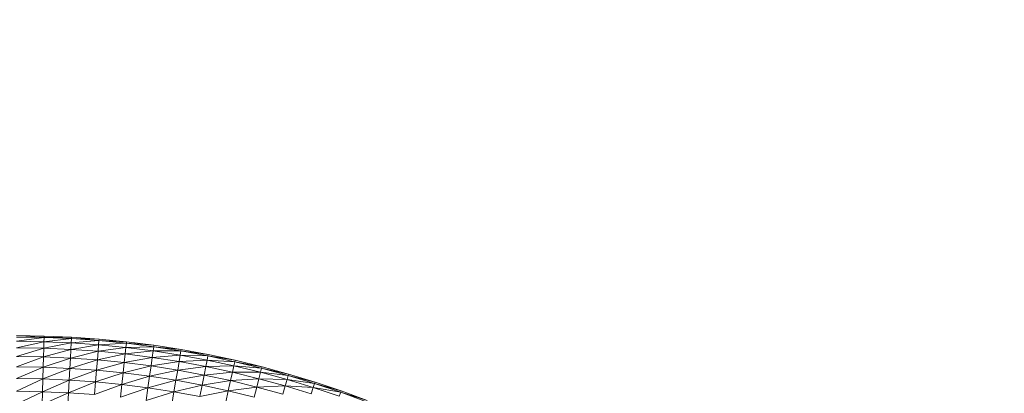
# Model space of a CAD drawing. Units: centimetres. Extents: x -460 to 460, y -397 to 523.
# Drawn here: x 0 to 108, y 165 to 206 of the extents above; entities that cross this region are included whole.
import ezdxf

# ---------------------------------------------------------------- set-up
doc = ezdxf.new("R2010")
doc.units = ezdxf.units.CM
doc.header["$MEASUREMENT"] = 0
doc.layers.add('layer 1', color=7, linetype='Continuous')

msp = doc.modelspace()

# ---------------------------------------------------------------- linework, layer by layer
at = {"layer": 'layer 1', "color": 250, "lineweight": 20}
msp.add_ellipse((0.0004, 63.17691), major_axis=(0, 459.76233), ratio=1, dxfattribs=at)
at = {"layer": 'layer 1', "lineweight": 9}
for points in [[(0.00028, 169.86083), (0.00028, 169.86083), (3.00125, 170.5386), (3.00125, 170.5386)], [(0.0003, 170.58094), (0.0003, 170.58094), (3.01419, 170.99744), (3.01419, 170.99744)], [(3.00125, 170.5386), (3.00125, 170.5386), (0.0003, 170.58094), (0.0003, 170.58094)], [(0.00031, 171.03996), (0.00031, 171.03996), (3.01874, 171.15855), (3.01874, 171.15855)], [(3.01419, 170.99744), (3.01419, 170.99744), (0.00031, 171.03996), (0.00031, 171.03996)], [(3.01874, 171.15855), (3.01874, 171.15855), (0.00032, 171.20114), (0.00032, 171.20114)], [(2.98094, 169.81877), (2.98094, 169.81877), (3.00125, 170.5386), (3.00125, 170.5386)], [(3.00125, 170.5386), (3.00125, 170.5386), (3.01419, 170.99744), (3.01419, 170.99744)], [(3.00125, 170.5386), (3.00125, 170.5386), (6.02752, 170.87013), (6.02752, 170.87013)], [(6.00173, 170.41183), (6.00173, 170.41183), (3.00125, 170.5386), (3.00125, 170.5386)], [(3.01419, 170.99744), (3.01419, 170.99744), (3.01874, 171.15855), (3.01874, 171.15855)], [(3.01419, 170.99744), (3.01419, 170.99744), (6.03658, 171.03105), (6.03658, 171.03105)], [(6.02752, 170.87013), (6.02752, 170.87013), (3.01419, 170.99744), (3.01419, 170.99744)], [(6.03658, 171.03105), (6.03658, 171.03105), (3.01874, 171.15855), (3.01874, 171.15855)], [(6.00173, 170.41183), (6.00173, 170.41183), (6.02752, 170.87013), (6.02752, 170.87013)], [(6.00173, 170.41183), (6.00173, 170.41183), (9.03796, 170.65835), (9.03796, 170.65835)], [(6.02752, 170.87013), (6.02752, 170.87013), (6.03658, 171.03105), (6.03658, 171.03105)], [(9.03796, 170.65835), (9.03796, 170.65835), (6.02752, 170.87013), (6.02752, 170.87013)], [(6.02752, 170.87013), (6.02752, 170.87013), (9.05153, 170.81895), (9.05153, 170.81895)], [(9.05153, 170.81895), (9.05153, 170.81895), (6.03658, 171.03105), (6.03658, 171.03105)], [(8.99933, 170.20095), (8.99933, 170.20095), (9.03796, 170.65835), (9.03796, 170.65835)], [(9.03796, 170.65835), (9.03796, 170.65835), (9.05153, 170.81895), (9.05153, 170.81895)], [(12.04163, 170.3625), (12.04163, 170.3625), (9.03796, 170.65835), (9.03796, 170.65835)], [(9.03796, 170.65835), (9.03796, 170.65835), (12.05968, 170.52266), (12.05968, 170.52266)], [(12.05968, 170.52266), (12.05968, 170.52266), (9.05153, 170.81895), (9.05153, 170.81895)], [(12.04163, 170.3625), (12.04163, 170.3625), (12.05968, 170.52266), (12.05968, 170.52266)], [(15.05707, 170.14259), (15.05707, 170.14259), (12.05968, 170.52266), (12.05968, 170.52266)], [(0.00025, 168.91638), (0.00025, 168.91638), (2.98094, 169.81877), (2.98094, 169.81877)], [(2.98094, 169.81877), (2.98094, 169.81877), (0.00028, 169.86083), (0.00028, 169.86083)], [(2.95431, 168.8747), (2.95431, 168.8747), (2.98094, 169.81877), (2.98094, 169.81877)], [(2.95431, 168.8747), (2.95431, 168.8747), (5.96127, 169.69285), (5.96127, 169.69285)], [(2.98094, 169.81877), (2.98094, 169.81877), (6.00173, 170.41183), (6.00173, 170.41183)], [(5.96127, 169.69285), (5.96127, 169.69285), (2.98094, 169.81877), (2.98094, 169.81877)], [(5.90821, 168.74989), (5.90821, 168.74989), (5.96127, 169.69285), (5.96127, 169.69285)], [(5.90821, 168.74989), (5.90821, 168.74989), (8.93873, 169.48339), (8.93873, 169.48339)], [(5.96127, 169.69285), (5.96127, 169.69285), (6.00173, 170.41183), (6.00173, 170.41183)], [(5.96127, 169.69285), (5.96127, 169.69285), (8.99933, 170.20095), (8.99933, 170.20095)], [(8.93873, 169.48339), (8.93873, 169.48339), (5.96127, 169.69285), (5.96127, 169.69285)], [(8.99933, 170.20095), (8.99933, 170.20095), (6.00173, 170.41183), (6.00173, 170.41183)], [(8.85925, 168.54229), (8.85925, 168.54229), (8.93873, 169.48339), (8.93873, 169.48339)], [(8.93873, 169.48339), (8.93873, 169.48339), (8.99933, 170.20095), (8.99933, 170.20095)], [(8.93873, 169.48339), (8.93873, 169.48339), (11.99021, 169.90637), (11.99021, 169.90637)], [(11.90954, 169.19079), (11.90954, 169.19079), (8.93873, 169.48339), (8.93873, 169.48339)], [(8.99933, 170.20095), (8.99933, 170.20095), (12.04163, 170.3625), (12.04163, 170.3625)], [(11.99021, 169.90637), (11.99021, 169.90637), (8.99933, 170.20095), (8.99933, 170.20095)], [(11.90954, 169.19079), (11.90954, 169.19079), (11.99021, 169.90637), (11.99021, 169.90637)], [(11.90954, 169.19079), (11.90954, 169.19079), (14.97044, 169.52847), (14.97044, 169.52847)], [(11.99021, 169.90637), (11.99021, 169.90637), (12.04163, 170.3625), (12.04163, 170.3625)], [(11.99021, 169.90637), (11.99021, 169.90637), (15.03456, 169.983), (15.03456, 169.983)], [(14.97044, 169.52847), (14.97044, 169.52847), (11.99021, 169.90637), (11.99021, 169.90637)], [(15.03456, 169.983), (15.03456, 169.983), (12.04163, 170.3625), (12.04163, 170.3625)], [(12.04163, 170.3625), (12.04163, 170.3625), (15.05707, 170.14259), (15.05707, 170.14259)], [(14.86986, 168.81542), (14.86986, 168.81542), (14.97044, 169.52847), (14.97044, 169.52847)], [(14.97044, 169.52847), (14.97044, 169.52847), (15.03456, 169.983), (15.03456, 169.983)], [(17.93837, 169.06739), (17.93837, 169.06739), (14.97044, 169.52847), (14.97044, 169.52847)], [(14.97044, 169.52847), (14.97044, 169.52847), (18.01522, 169.51993), (18.01522, 169.51993)], [(15.03456, 169.983), (15.03456, 169.983), (15.05707, 170.14259), (15.05707, 170.14259)], [(18.01522, 169.51993), (18.01522, 169.51993), (15.03456, 169.983), (15.03456, 169.983)], [(15.03456, 169.983), (15.03456, 169.983), (18.0422, 169.67883), (18.0422, 169.67883)], [(18.0422, 169.67883), (18.0422, 169.67883), (15.05707, 170.14259), (15.05707, 170.14259)], [(17.93837, 169.06739), (17.93837, 169.06739), (18.01522, 169.51993), (18.01522, 169.51993)], [(18.01522, 169.51993), (18.01522, 169.51993), (18.0422, 169.67883), (18.0422, 169.67883)], [(20.97952, 168.97365), (20.97952, 168.97365), (18.01522, 169.51993), (18.01522, 169.51993)], [(18.01522, 169.51993), (18.01522, 169.51993), (21.01097, 169.13172), (21.01097, 169.13172)], [(21.01097, 169.13172), (21.01097, 169.13172), (18.0422, 169.67883), (18.0422, 169.67883)], [(0.00022, 167.78434), (0.00022, 167.78434), (2.95431, 168.8747), (2.95431, 168.8747)], [(2.95431, 168.8747), (2.95431, 168.8747), (0.00025, 168.91638), (0.00025, 168.91638)], [(2.92239, 167.74311), (2.92239, 167.74311), (2.95431, 168.8747), (2.95431, 168.8747)], [(2.92239, 167.74311), (2.92239, 167.74311), (5.90821, 168.74989), (5.90821, 168.74989)], [(5.90821, 168.74989), (5.90821, 168.74989), (2.95431, 168.8747), (2.95431, 168.8747)], [(5.8446, 167.61964), (5.8446, 167.61964), (5.90821, 168.74989), (5.90821, 168.74989)], [(5.8446, 167.61964), (5.8446, 167.61964), (8.85925, 168.54229), (8.85925, 168.54229)], [(8.85925, 168.54229), (8.85925, 168.54229), (5.90821, 168.74989), (5.90821, 168.74989)], [(8.76398, 167.41428), (8.76398, 167.41428), (8.85925, 168.54229), (8.85925, 168.54229)], [(8.85925, 168.54229), (8.85925, 168.54229), (11.90954, 169.19079), (11.90954, 169.19079)], [(11.80374, 168.25228), (11.80374, 168.25228), (8.85925, 168.54229), (8.85925, 168.54229)], [(11.80374, 168.25228), (11.80374, 168.25228), (11.90954, 169.19079), (11.90954, 169.19079)], [(11.80374, 168.25228), (11.80374, 168.25228), (14.86986, 168.81542), (14.86986, 168.81542)], [(14.86986, 168.81542), (14.86986, 168.81542), (11.90954, 169.19079), (11.90954, 169.19079)], [(14.73794, 167.88023), (14.73794, 167.88023), (14.86986, 168.81542), (14.86986, 168.81542)], [(14.73794, 167.88023), (14.73794, 167.88023), (17.81781, 168.35744), (17.81781, 168.35744)], [(14.86986, 168.81542), (14.86986, 168.81542), (17.93837, 169.06739), (17.93837, 169.06739)], [(17.81781, 168.35744), (17.81781, 168.35744), (14.86986, 168.81542), (14.86986, 168.81542)], [(17.65969, 167.42632), (17.65969, 167.42632), (17.81781, 168.35744), (17.81781, 168.35744)], [(17.81781, 168.35744), (17.81781, 168.35744), (17.93837, 169.06739), (17.93837, 169.06739)], [(17.81781, 168.35744), (17.81781, 168.35744), (20.88995, 168.52344), (20.88995, 168.52344)], [(20.74943, 167.81718), (20.74943, 167.81718), (17.81781, 168.35744), (17.81781, 168.35744)], [(20.88995, 168.52344), (20.88995, 168.52344), (17.93837, 169.06739), (17.93837, 169.06739)], [(17.93837, 169.06739), (17.93837, 169.06739), (20.97952, 168.97365), (20.97952, 168.97365)], [(20.74943, 167.81718), (20.74943, 167.81718), (20.88995, 168.52344), (20.88995, 168.52344)], [(20.88995, 168.52344), (20.88995, 168.52344), (20.97952, 168.97365), (20.97952, 168.97365)], [(23.82477, 167.8965), (23.82477, 167.8965), (20.88995, 168.52344), (20.88995, 168.52344)], [(20.88995, 168.52344), (20.88995, 168.52344), (23.92697, 168.34401), (23.92697, 168.34401)], [(20.97952, 168.97365), (20.97952, 168.97365), (21.01097, 169.13172), (21.01097, 169.13172)], [(23.92697, 168.34401), (23.92697, 168.34401), (20.97952, 168.97365), (20.97952, 168.97365)], [(20.97952, 168.97365), (20.97952, 168.97365), (23.96286, 168.50113), (23.96286, 168.50113)], [(23.96286, 168.50113), (23.96286, 168.50113), (21.01097, 169.13172), (21.01097, 169.13172)], [(23.82477, 167.8965), (23.82477, 167.8965), (23.92697, 168.34401), (23.92697, 168.34401)], [(23.92697, 168.34401), (23.92697, 168.34401), (23.96286, 168.50113), (23.96286, 168.50113)], [(26.85796, 167.63118), (26.85796, 167.63118), (23.92697, 168.34401), (23.92697, 168.34401)], [(23.92697, 168.34401), (23.92697, 168.34401), (26.89825, 167.78724), (26.89825, 167.78724)], [(26.89825, 167.78724), (26.89825, 167.78724), (23.96286, 168.50113), (23.96286, 168.50113)], [(0.00018, 166.50147), (0.00018, 166.50147), (2.92239, 167.74311), (2.92239, 167.74311)], [(2.92239, 167.74311), (2.92239, 167.74311), (0.00022, 167.78434), (0.00022, 167.78434)], [(2.88622, 166.46075), (2.88622, 166.46075), (2.92239, 167.74311), (2.92239, 167.74311)], [(2.88622, 166.46075), (2.88622, 166.46075), (5.8446, 167.61964), (5.8446, 167.61964)], [(5.8446, 167.61964), (5.8446, 167.61964), (2.92239, 167.74311), (2.92239, 167.74311)], [(5.77253, 166.33881), (5.77253, 166.33881), (5.8446, 167.61964), (5.8446, 167.61964)], [(5.77253, 166.33881), (5.77253, 166.33881), (8.76398, 167.41428), (8.76398, 167.41428)], [(8.76398, 167.41428), (8.76398, 167.41428), (5.8446, 167.61964), (5.8446, 167.61964)], [(8.65602, 166.13597), (8.65602, 166.13597), (8.76398, 167.41428), (8.76398, 167.41428)], [(8.76398, 167.41428), (8.76398, 167.41428), (11.80374, 168.25228), (11.80374, 168.25228)], [(11.67693, 167.12737), (11.67693, 167.12737), (8.76398, 167.41428), (8.76398, 167.41428)], [(11.67693, 167.12737), (11.67693, 167.12737), (11.80374, 168.25228), (11.80374, 168.25228)], [(11.67693, 167.12737), (11.67693, 167.12737), (14.73794, 167.88023), (14.73794, 167.88023)], [(14.73794, 167.88023), (14.73794, 167.88023), (11.80374, 168.25228), (11.80374, 168.25228)], [(14.57983, 166.75929), (14.57983, 166.75929), (14.73794, 167.88023), (14.73794, 167.88023)], [(14.57983, 166.75929), (14.57983, 166.75929), (17.65969, 167.42632), (17.65969, 167.42632)], [(17.65969, 167.42632), (17.65969, 167.42632), (14.73794, 167.88023), (14.73794, 167.88023)], [(17.47016, 166.31026), (17.47016, 166.31026), (17.65969, 167.42632), (17.65969, 167.42632)], [(17.65969, 167.42632), (17.65969, 167.42632), (20.74943, 167.81718), (20.74943, 167.81718)], [(20.56513, 166.89088), (20.56513, 166.89088), (17.65969, 167.42632), (17.65969, 167.42632)], [(20.56513, 166.89088), (20.56513, 166.89088), (20.74943, 167.81718), (20.74943, 167.81718)], [(20.74943, 167.81718), (20.74943, 167.81718), (23.82477, 167.8965), (23.82477, 167.8965)], [(23.66444, 167.19447), (23.66444, 167.19447), (20.74943, 167.81718), (20.74943, 167.81718)], [(23.66444, 167.19447), (23.66444, 167.19447), (23.82477, 167.8965), (23.82477, 167.8965)], [(26.74324, 167.18673), (26.74324, 167.18673), (23.82477, 167.8965), (23.82477, 167.8965)], [(23.82477, 167.8965), (23.82477, 167.8965), (26.85796, 167.63118), (26.85796, 167.63118)], [(26.74324, 167.18673), (26.74324, 167.18673), (26.85796, 167.63118), (26.85796, 167.63118)], [(26.85796, 167.63118), (26.85796, 167.63118), (26.89825, 167.78724), (26.89825, 167.78724)], [(29.76865, 166.83632), (29.76865, 166.83632), (26.85796, 167.63118), (26.85796, 167.63118)], [(26.85796, 167.63118), (26.85796, 167.63118), (29.81327, 166.99119), (29.81327, 166.99119)], [(29.81327, 166.99119), (29.81327, 166.99119), (26.89825, 167.78724), (26.89825, 167.78724)], [(0.00015, 165.10453), (0.00015, 165.10453), (2.88622, 166.46075), (2.88622, 166.46075)], [(2.88622, 166.46075), (2.88622, 166.46075), (0.00018, 166.50147), (0.00018, 166.50147)], [(2.84682, 165.06437), (2.84682, 165.06437), (2.88622, 166.46075), (2.88622, 166.46075)], [(2.84682, 165.06437), (2.84682, 165.06437), (5.77253, 166.33881), (5.77253, 166.33881)], [(5.77253, 166.33881), (5.77253, 166.33881), (2.88622, 166.46075), (2.88622, 166.46075)], [(5.69404, 164.94408), (5.69404, 164.94408), (5.77253, 166.33881), (5.77253, 166.33881)], [(5.69404, 164.94408), (5.69404, 164.94408), (8.65602, 166.13597), (8.65602, 166.13597)], [(8.65602, 166.13597), (8.65602, 166.13597), (5.77253, 166.33881), (5.77253, 166.33881)], [(8.53846, 164.74398), (8.53846, 164.74398), (8.65602, 166.13597), (8.65602, 166.13597)], [(8.65602, 166.13597), (8.65602, 166.13597), (11.67693, 167.12737), (11.67693, 167.12737)], [(11.53322, 165.85259), (11.53322, 165.85259), (8.65602, 166.13597), (8.65602, 166.13597)], [(11.53322, 165.85259), (11.53322, 165.85259), (11.67693, 167.12737), (11.67693, 167.12737)], [(11.53322, 165.85259), (11.53322, 165.85259), (14.57983, 166.75929), (14.57983, 166.75929)], [(14.57983, 166.75929), (14.57983, 166.75929), (11.67693, 167.12737), (11.67693, 167.12737)], [(14.40064, 165.489), (14.40064, 165.489), (14.57983, 166.75929), (14.57983, 166.75929)], [(14.40064, 165.489), (14.40064, 165.489), (17.47016, 166.31026), (17.47016, 166.31026)], [(17.47016, 166.31026), (17.47016, 166.31026), (14.57983, 166.75929), (14.57983, 166.75929)], [(17.25538, 165.0455), (17.25538, 165.0455), (17.47016, 166.31026), (17.47016, 166.31026)], [(17.47016, 166.31026), (17.47016, 166.31026), (20.56513, 166.89088), (20.56513, 166.89088)], [(20.34424, 165.7806), (20.34424, 165.7806), (17.47016, 166.31026), (17.47016, 166.31026)], [(20.34424, 165.7806), (20.34424, 165.7806), (20.56513, 166.89088), (20.56513, 166.89088)], [(20.34424, 165.7806), (20.34424, 165.7806), (23.45416, 166.27373), (23.45416, 166.27373)], [(20.56513, 166.89088), (20.56513, 166.89088), (23.66444, 167.19447), (23.66444, 167.19447)], [(23.45416, 166.27373), (23.45416, 166.27373), (20.56513, 166.89088), (20.56513, 166.89088)], [(23.20211, 165.1701), (23.20211, 165.1701), (23.45416, 166.27373), (23.45416, 166.27373)], [(23.45416, 166.27373), (23.45416, 166.27373), (23.66444, 167.19447), (23.66444, 167.19447)], [(23.45416, 166.27373), (23.45416, 166.27373), (26.56326, 166.48947), (26.56326, 166.48947)], [(26.32721, 165.57499), (26.32721, 165.57499), (23.45416, 166.27373), (23.45416, 166.27373)], [(26.56326, 166.48947), (26.56326, 166.48947), (23.66444, 167.19447), (23.66444, 167.19447)], [(23.66444, 167.19447), (23.66444, 167.19447), (26.74324, 167.18673), (26.74324, 167.18673)], [(26.32721, 165.57499), (26.32721, 165.57499), (26.56326, 166.48947), (26.56326, 166.48947)], [(26.56326, 166.48947), (26.56326, 166.48947), (26.74324, 167.18673), (26.74324, 167.18673)], [(29.44216, 165.70329), (29.44216, 165.70329), (26.56326, 166.48947), (26.56326, 166.48947)], [(26.56326, 166.48947), (26.56326, 166.48947), (29.64155, 166.39525), (29.64155, 166.39525)], [(29.64155, 166.39525), (29.64155, 166.39525), (26.74324, 167.18673), (26.74324, 167.18673)], [(26.74324, 167.18673), (26.74324, 167.18673), (29.76865, 166.83632), (29.76865, 166.83632)], [(29.44216, 165.70329), (29.44216, 165.70329), (29.64155, 166.39525), (29.64155, 166.39525)], [(29.64155, 166.39525), (29.64155, 166.39525), (29.76865, 166.83632), (29.76865, 166.83632)], [(32.51741, 165.52286), (32.51741, 165.52286), (29.64155, 166.39525), (29.64155, 166.39525)], [(29.64155, 166.39525), (29.64155, 166.39525), (32.65681, 165.9602), (32.65681, 165.9602)], [(29.76865, 166.83632), (29.76865, 166.83632), (29.81327, 166.99119), (29.81327, 166.99119)], [(32.65681, 165.9602), (32.65681, 165.9602), (29.76865, 166.83632), (29.76865, 166.83632)], [(29.76865, 166.83632), (29.76865, 166.83632), (32.70575, 166.11377), (32.70575, 166.11377)], [(32.70575, 166.11377), (32.70575, 166.11377), (29.81327, 166.99119), (29.81327, 166.99119)], [(0.00011, 163.7076), (0.00011, 163.7076), (2.84682, 165.06437), (2.84682, 165.06437)], [(2.84682, 165.06437), (2.84682, 165.06437), (0.00015, 165.10453), (0.00015, 165.10453)], [(2.80743, 163.66799), (2.80743, 163.66799), (2.84682, 165.06437), (2.84682, 165.06437)], [(5.69404, 164.94408), (5.69404, 164.94408), (2.84682, 165.06437), (2.84682, 165.06437)], [(8.53846, 164.74398), (8.53846, 164.74398), (11.53322, 165.85259), (11.53322, 165.85259)], [(11.37673, 164.46444), (11.37673, 164.46444), (11.53322, 165.85259), (11.53322, 165.85259)], [(11.37673, 164.46444), (11.37673, 164.46444), (14.40064, 165.489), (14.40064, 165.489)], [(14.40064, 165.489), (14.40064, 165.489), (11.53322, 165.85259), (11.53322, 165.85259)], [(14.20552, 164.10576), (14.20552, 164.10576), (14.40064, 165.489), (14.40064, 165.489)], [(17.25538, 165.0455), (17.25538, 165.0455), (14.40064, 165.489), (14.40064, 165.489)], [(17.25538, 165.0455), (17.25538, 165.0455), (20.34424, 165.7806), (20.34424, 165.7806)], [(20.09391, 164.5224), (20.09391, 164.5224), (20.34424, 165.7806), (20.34424, 165.7806)], [(20.09391, 164.5224), (20.09391, 164.5224), (23.20211, 165.1701), (23.20211, 165.1701)], [(23.20211, 165.1701), (23.20211, 165.1701), (20.34424, 165.7806), (20.34424, 165.7806)], [(22.91649, 163.91944), (22.91649, 163.91944), (23.20211, 165.1701), (23.20211, 165.1701)], [(23.20211, 165.1701), (23.20211, 165.1701), (26.32721, 165.57499), (26.32721, 165.57499)], [(26.04427, 164.47888), (26.04427, 164.47888), (23.20211, 165.1701), (23.20211, 165.1701)], [(26.04427, 164.47888), (26.04427, 164.47888), (26.32721, 165.57499), (26.32721, 165.57499)], [(26.32721, 165.57499), (26.32721, 165.57499), (29.44216, 165.70329), (29.44216, 165.70329)], [(29.18066, 164.79576), (29.18066, 164.79576), (26.32721, 165.57499), (26.32721, 165.57499)], [(29.18066, 164.79576), (29.18066, 164.79576), (29.44216, 165.70329), (29.44216, 165.70329)], [(32.29874, 164.83675), (32.29874, 164.83675), (29.44216, 165.70329), (29.44216, 165.70329)], [(29.44216, 165.70329), (29.44216, 165.70329), (32.51741, 165.52286), (32.51741, 165.52286)], [(32.29874, 164.83675), (32.29874, 164.83675), (32.51741, 165.52286), (32.51741, 165.52286)], [(32.51741, 165.52286), (32.51741, 165.52286), (32.65681, 165.9602), (32.65681, 165.9602)], [(35.36704, 164.57068), (35.36704, 164.57068), (32.51741, 165.52286), (32.51741, 165.52286)], [(32.51741, 165.52286), (32.51741, 165.52286), (35.5186, 165.00397), (35.5186, 165.00397)], [(32.65681, 165.9602), (32.65681, 165.9602), (32.70575, 166.11377), (32.70575, 166.11377)], [(35.5186, 165.00397), (35.5186, 165.00397), (32.65681, 165.9602), (32.65681, 165.9602)], [(32.65681, 165.9602), (32.65681, 165.9602), (35.57181, 165.15611), (35.57181, 165.15611)], [(35.57181, 165.15611), (35.57181, 165.15611), (32.70575, 166.11377), (32.70575, 166.11377)], [(35.5186, 165.00397), (35.5186, 165.00397), (35.57181, 165.15611), (35.57181, 165.15611)], [(38.40928, 164.11882), (38.40928, 164.11882), (35.57181, 165.15611), (35.57181, 165.15611)], [(2.80743, 163.66799), (2.80743, 163.66799), (5.69404, 164.94408), (5.69404, 164.94408)], [(5.61555, 163.54935), (5.61555, 163.54935), (5.69404, 164.94408), (5.69404, 164.94408)], [(8.53846, 164.74398), (8.53846, 164.74398), (5.69404, 164.94408), (5.69404, 164.94408)], [(14.20552, 164.10576), (14.20552, 164.10576), (17.25538, 165.0455), (17.25538, 165.0455)], [(17.0215, 163.66828), (17.0215, 163.66828), (17.25538, 165.0455), (17.25538, 165.0455)], [(20.09391, 164.5224), (20.09391, 164.5224), (17.25538, 165.0455), (17.25538, 165.0455)], [(35.36704, 164.57068), (35.36704, 164.57068), (35.5186, 165.00397), (35.5186, 165.00397)], [(38.35181, 163.96824), (38.35181, 163.96824), (35.5186, 165.00397), (35.5186, 165.00397)], [(35.5186, 165.00397), (35.5186, 165.00397), (38.40928, 164.11882), (38.40928, 164.11882)]]:
    msp.add_open_spline(points, degree=3, dxfattribs=at)

doc.saveas('drawing.dxf')
